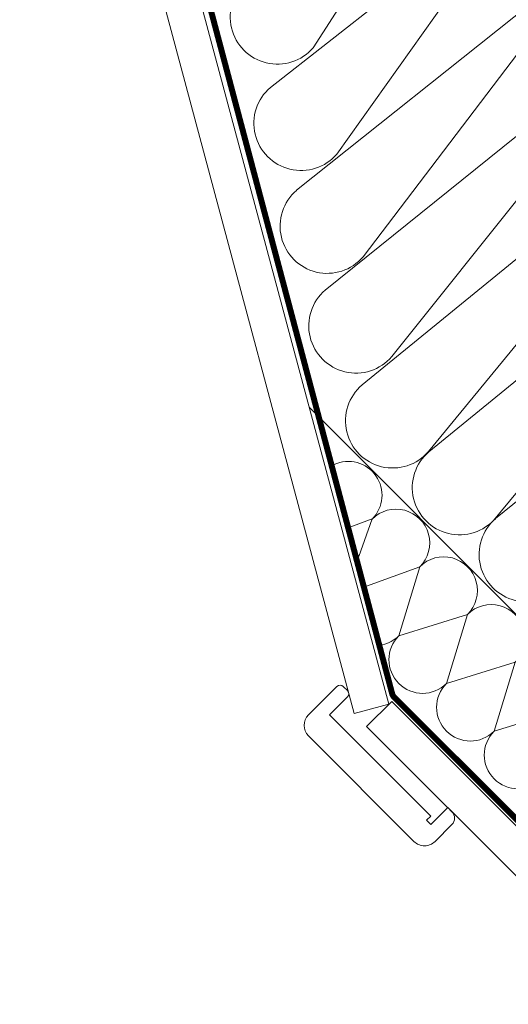
# Model space of a CAD drawing. Units: millimetres. Extents: x 4097 to 8159, y 4252 to 7151.
# Drawn here: x 7920 to 7969, y 6160 to 6259 of the extents above; entities that cross this region are included whole.
import ezdxf

# ---------------------------------------------------------------- set-up
doc = ezdxf.new("R2010")
doc.units = ezdxf.units.MM
doc.header["$LTSCALE"] = 30
doc.linetypes.add('HIDDEN', pattern=[0.375, 0.25, -0.125])
doc.layers.add('CONSTRUCTION', color=40, linetype='Continuous', lineweight=20)
doc.layers.add('FAKRO ALL', color=1, linetype='Continuous', lineweight=20)
doc.layers.add('Domyślne', color=7, linetype='Continuous')

# ---------------------------------------------------------------- blocks, each defined once
blk = doc.blocks.new('SE10')
at = {"layer": 'FAKRO ALL', "linetype": 'Continuous'}
for p, q in [((270.713, 90.71), (227.403, 165.721)), ((268.634, 89.51), (225.325, 164.521)), ((269.944, 92.122), (269.944, 92.522)), ((270.244, 92.822), (272.944, 92.822)), ((271.944, 91.822), (270.244, 91.822)), ((271.944, 82.222), (271.944, 91.822)), ((273.944, 91.822), (273.944, 81.822)), ((268.634, 89.51), (270.713, 90.71)), ((272.344, 82.222), (271.944, 82.222)), ((272.344, 81.822), (272.344, 82.222)), ((270.744, 81.422), (270.744, 81.822)), ((270.744, 81.822), (272.344, 81.822)), ((272.944, 80.822), (271.344, 80.822))]:
    blk.add_line(p, q, dxfattribs=at)
for centre, radius, start, end in [((270.244, 92.522), 0.3, 90, 180), ((272.944, 91.822), 1, 0, 90), ((270.249, 92.126), 0.305, 180.86739, 269.13261), ((271.344, 81.422), 0.6, 180, 270), ((272.944, 81.822), 1, 270, 0)]:
    blk.add_arc(centre, radius, start, end, dxfattribs=at)
blk = doc.blocks.new('blok')
at = {"layer": 'CONSTRUCTION'}
for p, q in [((454.09, -61.89), (405.11, -138.02)), ((390.77, -151.36), (476.36, -84.2)), ((476.46, -84.3), (413.04, -173.66)), ((399.56, -185.83), (498.74, -106.61)), ((498.84, -106.71), (421.83, -208.14)), ((409.16, -219.26), (521.11, -129.01)), ((521.21, -129.11), (431.43, -241.57)), ((421.47, -251.07), (543.49, -151.42)), ((543.59, -151.52), (443.74, -273.38)), ((443.84, -273.48), (565.86, -173.82)), ((565.96, -173.92), (466.11, -295.78)), ((466.21, -295.88), (588.24, -196.23)), ((603.53, -458.66), (403.82, -258.67)), ((424.85, -295.99), (417.69, -298.6)), ((420.35, -308.54), (424.85, -295.99)), ((440.81, -311.98), (423.01, -318.46)), ((433.79, -335.14), (440.81, -311.98)), ((456.78, -327.97), (433.79, -335.14)), ((449.76, -351.13), (456.78, -327.97)), ((472.74, -343.96), (449.76, -351.13)), ((465.72, -367.11), (472.74, -343.96)), ((431.42, -357.15), (423, -365.57)), ((431.42, -357.15), (532.67, -458.62)), ((488.71, -359.94), (465.72, -367.11))]:
    blk.add_line(p, q, dxfattribs=at)
at = {"layer": 'CONSTRUCTION', "ltscale": 2}
blk.add_line((423, -365.57), (516.04, -458.61), dxfattribs=at)
at = {"layer": 'CONSTRUCTION'}
for centre, radius, start, end in [((393.11, -127.73), 15.81, 130.5304, 319.3893), ((401.04, -163.37), 15.81, 130.5304, 319.3893), ((409.83, -197.85), 15.81, 130.5304, 319.3893), ((419.43, -231.28), 15.81, 130.5304, 319.3893), ((431.74, -263.09), 15.81, 130.5304, 319.3893), ((454.11, -285.49), 15.81, 130.5304, 319.3893), ((416.87, -288), 11.3, 314.9599, 114.9554), ((432.83, -303.99), 11.3, 314.9599, 134.9599), ((476.49, -307.9), 15.81, 130.5304, 319.3893), ((448.8, -319.97), 11.3, 314.9599, 134.9599), ((464.76, -335.96), 11.3, 314.9599, 134.9599), ((425.81, -327.15), 11.3, 282.6704, 314.9599), ((441.77, -343.13), 11.3, 134.9599, 314.9599), ((457.74, -359.12), 11.3, 134.9599, 314.9599), ((473.7, -375.11), 11.3, 134.9599, 314.9599)]:
    blk.add_arc(centre, radius, start, end, dxfattribs=at)
at = {"layer": 'FAKRO ALL', "linetype": 'HIDDEN', "const_width": 2}
blk.add_lwpolyline([(338.61, 102.94), (342.83, 88.63, -0.274821), (342.33, 86.65), (324.31, 68.63, 0.182378), (323.73, 67.34), (323.18, 58.82, 0.074561), (323.23, 58.22), (325.74, 47.71, -0.028342), (325.78, 47.49), (326.44, 42.05, 0.03532), (326.49, 41.77), (431.59, -354.67, 0.131657), (432.11, -355.56), (481.63, -405.09), (482.91, -411.44), (494.92, -423.28)], format="xyb", dxfattribs=at)
at = {"layer": 'Domyślne', "xscale": -5.000000000000002, "yscale": 5.000000000000002, "zscale": 5, "rotation": 44.99999999999611}
blk.add_blockref('SE10', (1696.69, 275.2), dxfattribs=at)

msp = doc.modelspace()

# ---------------------------------------------------------------- block references
at = {"layer": 'CONSTRUCTION', "xscale": 0.3, "yscale": 0.3, "zscale": 0.3}
msp.add_blockref('blok', (7828.118, 6297.799), dxfattribs=at)

doc.saveas('drawing.dxf')
